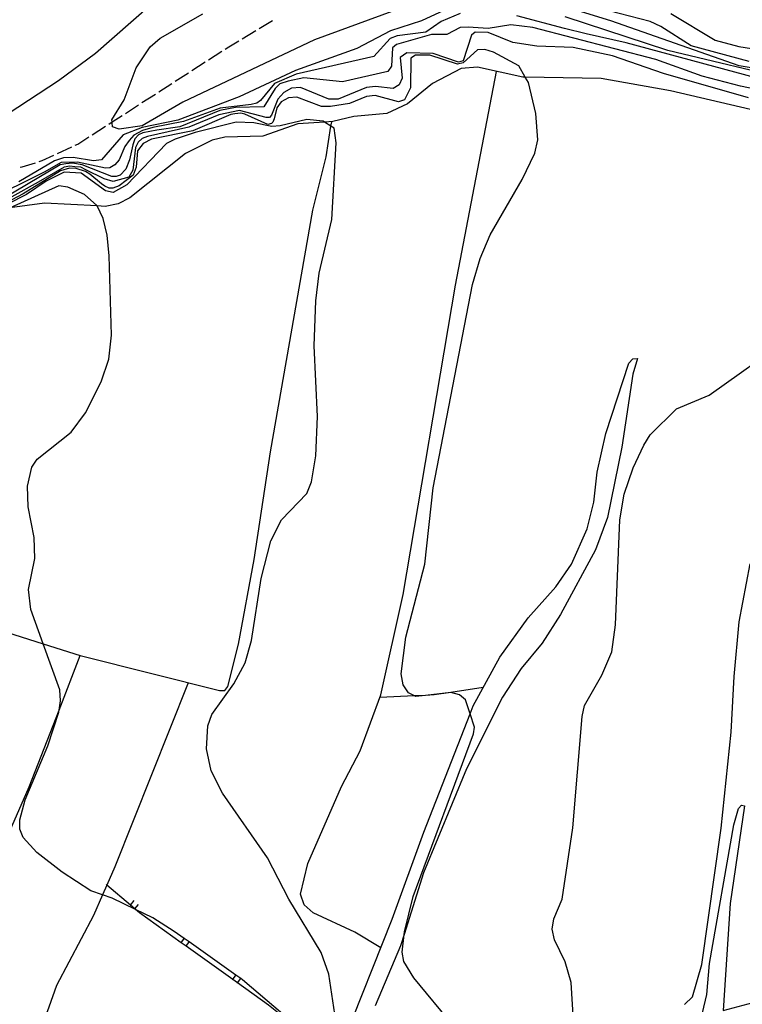
# Model space of a CAD drawing. Units: inches. Extents: x 667293 to 671017, y 4163591 to 4165977.
# Drawn here: x 668828 to 668919, y 4164287 to 4164411 of the extents above; entities that cross this region are included whole.
import ezdxf

# ---------------------------------------------------------------- set-up
doc = ezdxf.new("R2010")
doc.units = ezdxf.units.IN
doc.header["$MEASUREMENT"] = 0
doc.layers.add('Cartografia', color=7, linetype='Continuous')

msp = doc.modelspace()

# ---------------------------------------------------------------- linework, layer by layer
at = {"layer": 'Cartografia', "color": 7, "linetype": 'Continuous'}
for points in [[(668823.95, 4164397.87), (668832.94, 4164403.73), (668837.59, 4164407.19), (668844.47, 4164413.22)], [(668884.88, 4164414.11), (668878.77, 4164411.25), (668874.85, 4164410), (668870.63, 4164407.77)], [(668928.63, 4164403.93), (668918.93, 4164405.59), (668902.69, 4164411.26), (668896.28, 4164413.25)], [(668907.67, 4164411.16), (668897.22, 4164413.93)], [(668883.68, 4164412.19), (668881.25, 4164411.17), (668879.33, 4164409.85), (668875.71, 4164409.36), (668874.81, 4164409.03), (668872.75, 4164406.74), (668862.96, 4164404.53), (668860.21, 4164403.34), (668858.43, 4164401.21), (668857.97, 4164400.88), (668857.27, 4164400.7), (668853.34, 4164400.25), (668848.72, 4164398.56), (668844.84, 4164397.78), (668843.56, 4164397.41), (668842.46, 4164396.84), (668841.87, 4164396.16), (668841.3, 4164395.4), (668840.59, 4164393.69), (668840.05, 4164393.06), (668839.44, 4164392.71), (668838.86, 4164392.66), (668835.34, 4164393.42), (668833.27, 4164393.35), (668831.14, 4164392.15), (668823.71, 4164388.5)], [(668839.73, 4164398.39), (668839.72, 4164398.5), (668839.69, 4164398.75), (668841.24, 4164401.3), (668842.76, 4164405.34), (668844.51, 4164407.97), (668845.77, 4164409.09), (668851.18, 4164412.14)], [(668875.02, 4164412.43), (668865.28, 4164408.86), (668848.62, 4164400.99), (668843.49, 4164398), (668840.6, 4164397.58), (668839.77, 4164397.86), (668839.73, 4164398.39)], [(668922.58, 4164403.64), (668904.64, 4164408.49), (668899.57, 4164409.61), (668896.86, 4164410.28), (668890.84, 4164411.9)], [(668926.1, 4164403.64), (668909.92, 4164407.51), (668896.94, 4164411.76)], [(668910.26, 4164412.17), (668915.87, 4164408.8), (668918.88, 4164408), (668924.99, 4164407.06)], [(668858.27, 4164410.29), (668859.98, 4164411.32)], [(668930.22, 4164400.71), (668919.07, 4164403.02), (668914.23, 4164404.26), (668908.38, 4164406.4), (668892.84, 4164410.42), (668890.06, 4164410.75), (668887.22, 4164410.31), (668884.66, 4164410.45), (668883.67, 4164410.41), (668881.97, 4164409.55), (668880.03, 4164409.53), (668875.61, 4164408.29)], [(668920.19, 4164406.14), (668912.84, 4164408.11), (668909.03, 4164410.56), (668907.67, 4164411.16)], [(668920.07, 4164401.52), (668909.37, 4164404.61), (668902.91, 4164406.84), (668897.95, 4164407.88), (668893.36, 4164408.05), (668890.31, 4164408.52), (668887.19, 4164409.77), (668885.57, 4164409.85), (668885.1, 4164409.45), (668884.03, 4164406.2), (668883.48, 4164406.03), (668880.28, 4164407.14), (668876.94, 4164407.23), (668876.1, 4164406.64), (668876.34, 4164404.04), (668875.97, 4164403.17), (668875.22, 4164402.7), (668872.99, 4164402.97), (668871.86, 4164402.86), (668868.24, 4164401.38), (668867.07, 4164401.35), (668863.5, 4164402.86), (668862.38, 4164402.74), (668861.38, 4164402.21), (668860.64, 4164401.35), (668859.84, 4164399.34), (668859.6, 4164399.06), (668859.17, 4164399.07), (668855.81, 4164399.92), (668853.18, 4164399.37), (668849.39, 4164397.84), (668844.18, 4164396.66), (668843.52, 4164396.41), (668842.99, 4164395.94), (668842.65, 4164395.25), (668842.33, 4164392.39), (668841.81, 4164391.53), (668839.83, 4164390.99), (668838.72, 4164391.29), (668836.37, 4164392.46), (668835.77, 4164392.78), (668834.98, 4164392.81), (668834.38, 4164392.89), (668833.66, 4164392.78), (668830.37, 4164390.88), (668827.04, 4164389.05)], [(668856.13, 4164409), (668857.84, 4164410.03)], [(668875.61, 4164408.29), (668875.14, 4164407.86), (668875.01, 4164405.55), (668874.52, 4164404.85), (668868.8, 4164403.54), (668863.91, 4164404.08), (668861.93, 4164403.65), (668860.88, 4164403.29), (668860.32, 4164402.72), (668858.88, 4164400.38), (668855.3, 4164400.33), (668853.31, 4164399.94), (668848.28, 4164397.88), (668845.34, 4164397.47), (668843.59, 4164397.13), (668843.02, 4164396.88), (668842.59, 4164396.37), (668842.34, 4164395.62), (668841.92, 4164393.71), (668841.46, 4164392.54), (668840.74, 4164391.78), (668840.23, 4164391.6), (668839.66, 4164391.62), (668835.91, 4164393.06), (668834.7, 4164393.28), (668833.88, 4164393.21), (668833.16, 4164393.06), (668824.83, 4164388.17)], [(668854, 4164407.69), (668854.46, 4164407.99), (668855.7, 4164408.74)], [(668879.21, 4164342.62), (668880.26, 4164352.26), (668885.24, 4164377.98), (668886.21, 4164381.26), (668887.45, 4164384.25), (668891.49, 4164391.21), (668893.09, 4164394.56), (668893.5, 4164396.24), (668893.23, 4164399.57), (668892.29, 4164403.49), (668891.9, 4164404.16), (668891.07, 4164405.58), (668887.88, 4164407.31), (668886.8, 4164407.66), (668885.86, 4164407.62), (668884.04, 4164405.97), (668883.34, 4164405.79), (668879.82, 4164406.92), (668878.02, 4164406.92), (668877.44, 4164406.55), (668877.39, 4164402.79), (668876.62, 4164401.29), (668875.89, 4164401.03), (668872.93, 4164401.85), (668871.82, 4164401.72), (668869.71, 4164400.83), (668867.31, 4164400.46), (668866.14, 4164400.43), (668863.04, 4164401.61), (668861.97, 4164401.53), (668861.07, 4164401.04), (668860.53, 4164400.27), (668860.16, 4164398.88), (668860, 4164398.47), (668859.82, 4164398.28), (668859.38, 4164398.19), (668856.47, 4164399.47), (668855.98, 4164399.6), (668855.22, 4164399.53), (668854.69, 4164399.44), (668849.9, 4164397.39), (668844.67, 4164396.32), (668843.62, 4164395.79), (668842.93, 4164394.86), (668842.76, 4164392.79), (668842.38, 4164391.78), (668840.59, 4164390.42), (668839.8, 4164390.14), (668839.34, 4164390.14), (668838.8, 4164390.39), (668838.37, 4164390.67), (668836.91, 4164391.89), (668836.34, 4164392.24), (668835.16, 4164392.6), (668834.31, 4164392.64), (668833.2, 4164392.31), (668828.49, 4164389.42), (668827.03, 4164388.67)], [(668870.63, 4164407.77), (668862.86, 4164404.99), (668855.75, 4164401.65), (668847.99, 4164398.71), (668843.5, 4164397.79), (668841.1, 4164396.85), (668838.35, 4164393.72), (668837.34, 4164393.59), (668834.79, 4164394.02), (668833.56, 4164393.94), (668832.42, 4164393.6), (668827.91, 4164390.92)], [(668851.89, 4164406.34), (668853.58, 4164407.42)], [(668849.79, 4164404.98), (668851.47, 4164406.07)], [(668921.59, 4164399.77), (668910.24, 4164402.44), (668901.47, 4164403.98), (668891.9, 4164404.16), (668891.57, 4164404.16), (668885.87, 4164405.41), (668883.79, 4164405.24), (668880.18, 4164403.34), (668877, 4164400.77), (668874.39, 4164399.55), (668870.24, 4164399.18), (668867.57, 4164398.53), (668866.54, 4164398.47), (668863.17, 4164398.27), (668858.75, 4164396.7), (668853.93, 4164396.58), (668852.36, 4164396.19), (668848.97, 4164394.49), (668841.96, 4164388.92), (668840.49, 4164388.16), (668838.83, 4164387.83), (668837.82, 4164387.89), (668831.18, 4164388.23), (668826.77, 4164387.63)], [(668847.69, 4164403.63), (668849.37, 4164404.71)], [(668873.65, 4164294.19), (668870.35, 4164296.16), (668865.1, 4164298.61), (668863.95, 4164299.6), (668863.51, 4164300.97), (668864.42, 4164304.84), (668868.68, 4164314.57), (668871.06, 4164319.07), (668873.65, 4164326.13), (668876.47, 4164338.82), (668883.09, 4164377.89), (668888.27, 4164404.88)], [(668845.59, 4164402.28), (668847.27, 4164403.36)], [(668843.48, 4164400.93), (668845.17, 4164402.01)], [(668841.38, 4164399.57), (668843.06, 4164400.66)], [(668809.47, 4164337.67), (668809.64, 4164337.64), (668812.15, 4164337.21), (668821.33, 4164335.62), (668821.56, 4164335.58), (668831, 4164332.58), (668835.68, 4164331.1), (668835.99, 4164331), (668853.27, 4164326.69), (668853.96, 4164326.7), (668854.33, 4164327.18), (668855.66, 4164332.54), (668857.65, 4164343.23), (668859.7, 4164356.81), (668865.05, 4164387.33), (668866.74, 4164394.07), (668867.35, 4164397.97), (668867.44, 4164398.52)], [(668865.43, 4164356.34), (668865.63, 4164361.29), (668865.24, 4164370.23), (668865.42, 4164375.88), (668865.84, 4164379.38), (668867.46, 4164386.18), (668868.02, 4164395.85), (668867.77, 4164397.71), (668867.35, 4164397.97), (668866.54, 4164398.47), (668866.35, 4164398.59), (668864.29, 4164398.82), (668860.95, 4164397.99), (668859.87, 4164397.9), (668857.61, 4164398.4), (668855.38, 4164398.46), (668850.18, 4164397.15), (668847.66, 4164396.3), (668846.58, 4164395.76), (668841.56, 4164390.55), (668839.84, 4164389.56), (668838.89, 4164389.8), (668835.79, 4164392.01), (668833.65, 4164392.16), (668831.39, 4164391.03), (668828.91, 4164389.31), (668826.49, 4164388.12)], [(668839.28, 4164398.22), (668839.72, 4164398.5), (668840.96, 4164399.3)], [(668837.18, 4164396.87), (668838.86, 4164397.95)], [(668835.05, 4164395.55), (668835.36, 4164395.7), (668836.76, 4164396.6)], [(668832.79, 4164394.5), (668834.6, 4164395.34)], [(668828.11, 4164392.76), (668828.36, 4164392.81), (668830.03, 4164393.34)], [(668830.5, 4164393.49), (668830.86, 4164393.61), (668832.33, 4164394.29)], [(668832.97, 4164323.94), (668833.01, 4164324.21), (668833.18, 4164325.37), (668833.12, 4164326.75), (668831, 4164332.58), (668829.43, 4164336.93), (668829.13, 4164339.42), (668829.96, 4164343.34), (668829.88, 4164346.02), (668829.09, 4164349.9), (668829, 4164352.5), (668829.56, 4164354.91), (668830.23, 4164355.91), (668834.55, 4164359.33), (668836.33, 4164361.76), (668838.33, 4164365.67), (668839.28, 4164368.55), (668839.61, 4164371.55), (668839.33, 4164381.57), (668839.08, 4164384.19), (668838.58, 4164386.31), (668837.82, 4164387.89), (668837.79, 4164387.95), (668836.23, 4164389.32), (668834.12, 4164390.27), (668832.97, 4164390.41), (668826.84, 4164387.65)], [(668897.99, 4164284.98), (668897.67, 4164289.82), (668896.93, 4164292.43), (668895.6, 4164295.18), (668895.29, 4164296.55), (668895.49, 4164297.86), (668896.57, 4164300.33), (668897.91, 4164309.33), (668899.08, 4164323.39), (668899.36, 4164324.8), (668901.57, 4164328.61), (668902.82, 4164331.58), (668903.31, 4164334.98), (668903.83, 4164348.25), (668904.37, 4164351.49), (668905.54, 4164354.82), (668906.88, 4164357.67), (668907.69, 4164358.98), (668911, 4164362.26), (668915.14, 4164363.98), (668925.18, 4164371.16)], [(668868.89, 4164282.22), (668875.09, 4164297.8), (668879.06, 4164308.79), (668884.92, 4164323.73), (668885.32, 4164324.74), (668888.69, 4164330.88), (668892.26, 4164335.86), (668895.75, 4164339.79), (668897.75, 4164342.62), (668899.71, 4164347.11), (668900.55, 4164350.49), (668900.97, 4164354.24), (668902.07, 4164359.14), (668904.99, 4164368.01), (668905.46, 4164368.58), (668906.06, 4164368.63), (668905.48, 4164366.63), (668904.1, 4164357.42), (668902.26, 4164348.52), (668900.77, 4164344.43), (668896.35, 4164336.3), (668894.04, 4164332.66), (668891.37, 4164329.47), (668889, 4164325.83), (668884.48, 4164316.79), (668879.02, 4164303.66), (668876.58, 4164295.88), (668876.14, 4164294.45), (668872.93, 4164286.87)], [(668867.84, 4164285.81), (668867.09, 4164290.85), (668866.12, 4164293.58), (668862.03, 4164300.33), (668859.33, 4164305.55), (668853.63, 4164313.72), (668852.2, 4164316.53), (668851.62, 4164319.33), (668851.81, 4164322.23), (668852.32, 4164323.64), (668855.07, 4164327.51), (668856.51, 4164330.17), (668857.32, 4164332.98), (668858.53, 4164340.84), (668859.75, 4164345.58), (668861.1, 4164348.24), (668864.3, 4164351.57), (668864.88, 4164353.03), (668865.43, 4164356.34)], [(668882.83, 4164284.34), (668877.8, 4164290.4), (668876.56, 4164292.47), (668876.34, 4164293.62), (668876.58, 4164295.88), (668876.62, 4164296.19), (668877.73, 4164300.67), (668885.37, 4164321.2), (668885.48, 4164322.06), (668884.92, 4164323.73), (668884.34, 4164325.49), (668883.59, 4164326.14), (668882.49, 4164326.44), (668882.48, 4164326.44), (668879.29, 4164326.07), (668878.04, 4164325.92), (668877.89, 4164326), (668877.16, 4164326.4), (668876.48, 4164327.4), (668876.23, 4164328.78), (668876.82, 4164333.4), (668879.21, 4164342.62)], [(668912.01, 4164287.03), (668913.01, 4164288.01), (668914.21, 4164292.09), (668916.62, 4164309.28), (668917.9, 4164321.4), (668918.26, 4164328.47), (668918.91, 4164335.36), (668920.31, 4164342.66)], [(668799.32, 4164269.2), (668802.05, 4164270.78), (668809.85, 4164275.29), (668810.22, 4164275.5), (668814.37, 4164277.47), (668816, 4164281.32), (668818.87, 4164288.04), (668820.6, 4164293.26), (668822.08, 4164297.07), (668822.67, 4164298.58), (668826.16, 4164307.5), (668829.25, 4164314.51), (668833.01, 4164324.21), (668835.68, 4164331.1), (668835.68, 4164331.1)], [(668849.33, 4164327.67), (668840.07, 4164304.43), (668839.04, 4164302.1), (668838.49, 4164300.87), (668837.34, 4164298.26), (668832.68, 4164289.42), (668831.7, 4164286.7), (668830.67, 4164283.84), (668830.51, 4164283.38), (668830.19, 4164282.87), (668826.75, 4164281.59), (668824.63, 4164281.23), (668819.52, 4164281.23), (668816.63, 4164281.56)], [(668886.59, 4164327.06), (668882.49, 4164326.44), (668880.4, 4164326.12), (668879.29, 4164326.07), (668877.89, 4164326), (668873.53, 4164325.79)], [(668861.29, 4164285.82), (668856.16, 4164290.14), (668855.96, 4164290.29), (668855.34, 4164290.72), (668849.43, 4164294.92), (668848.82, 4164295.36), (668847.56, 4164296.25), (668844.87, 4164297.98), (668842.65, 4164299.04), (668839.7, 4164300.45), (668838.49, 4164300.87), (668837.02, 4164301.37), (668833.41, 4164303.73), (668830.2, 4164306.21), (668828.48, 4164308.1), (668828.04, 4164309.17), (668828.04, 4164310.33), (668828.73, 4164312.86), (668831.57, 4164319.69), (668832.97, 4164323.94)], [(668914.29, 4164285.99), (668914.82, 4164288.3), (668915.16, 4164292.19), (668918.23, 4164309.7), (668918.81, 4164311.77), (668919.2, 4164312.2), (668919.59, 4164312.13)], [(668919.59, 4164312.13), (668917.76, 4164299.77), (668916.88, 4164286.28), (668923.22, 4164287.94)], [(668868.18, 4164279.91), (668863.09, 4164284.02), (668861.95, 4164284.94), (668861.36, 4164285.41), (668859.44, 4164286.96), (668855.56, 4164289.74), (668854.95, 4164290.17), (668849.05, 4164294.4), (668848.44, 4164294.83), (668843.16, 4164298.61), (668842.65, 4164299.04), (668842.58, 4164299.1), (668842.01, 4164299.58), (668839.04, 4164302.1), (668838.94, 4164302.18)], [(668842, 4164299.57), (668842.01, 4164299.58), (668842.49, 4164300.14)], [(668842.58, 4164299.09), (668842.58, 4164299.1), (668843.06, 4164299.66)], [(668848.44, 4164294.82), (668848.44, 4164294.83), (668848.82, 4164295.36), (668848.87, 4164295.43)], [(668849.05, 4164294.39), (668849.05, 4164294.4), (668849.43, 4164294.92), (668849.48, 4164294.99)], [(668854.95, 4164290.16), (668854.95, 4164290.17), (668855.34, 4164290.72), (668855.38, 4164290.77)], [(668855.56, 4164289.73), (668855.56, 4164289.74), (668855.96, 4164290.29), (668855.99, 4164290.33)]]:
    msp.add_lwpolyline(points, dxfattribs=at)

doc.saveas('drawing.dxf')
